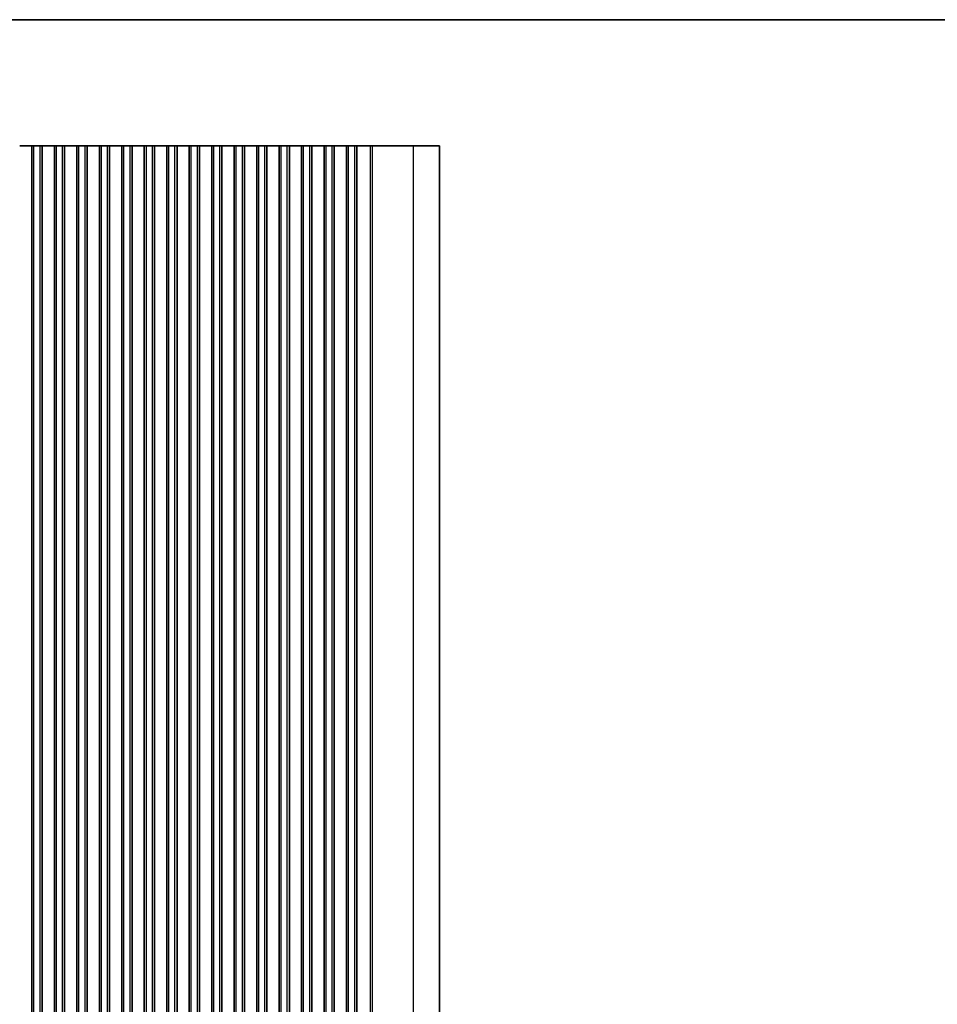
# Model space of a CAD drawing. Units: millimetres. Extents: x 43 to 6731, y 24 to 1148.
# Drawn here: x 3494 to 3719, y 767 to 1008 of the extents above; entities that cross this region are included whole.
import ezdxf

# ---------------------------------------------------------------- set-up
doc = ezdxf.new("R2010")
doc.units = ezdxf.units.MM
doc.header["$LTSCALE"] = 3
for name, color, linetype, lineweight in [('Border (ISO)', 7, 'Continuous', 35), ('Visible (ISO)', 7, 'Continuous', 35), ('Visible Narrow (ISO)', 7, 'Continuous', 25)]:
    doc.layers.add(name, color=color, linetype=linetype, lineweight=lineweight)

# ---------------------------------------------------------------- blocks, each defined once
blk = doc.blocks.new('図面枠 tk図枠')
at = {"layer": 'Border (ISO)'}
blk.add_line((14.5, 289), (405.5, 289), dxfattribs=at)

msp = doc.modelspace()

# ---------------------------------------------------------------- linework, layer by layer
at = {"layer": 'Visible (ISO)'}
for p, q in [((3494.1862, 976.5961), (3494.1422, 976.5961)), ((3494.1862, 976.5961), (3494.2411, 976.5961)), ((3494.2411, 976.5961), (3494.4638, 976.5961)), ((3494.6256, 976.5961), (3494.4638, 976.5961)), ((3494.6256, 976.5961), (3494.6681, 976.5961)), ((3494.6681, 976.5961), (3494.9436, 976.5961)), ((3494.9436, 976.5961), (3495.1635, 976.5961)), ((3495.3781, 976.5961), (3495.1635, 976.5961)), ((3495.3781, 976.5961), (3495.5085, 976.5961)), ((3495.5085, 976.5961), (3495.776, 976.5961)), ((3495.776, 976.5961), (3495.9064, 976.5961)), ((3496.121, 976.5961), (3495.9064, 976.5961)), ((3496.121, 976.5961), (3496.3409, 976.5961)), ((3496.3409, 976.5961), (3496.6164, 976.5961)), ((3496.6164, 976.5961), (3496.6588, 976.5961)), ((3496.8206, 976.5961), (3496.6588, 976.5961)), ((3496.8206, 976.5961), (3497.0434, 976.5961)), ((3497.0434, 976.5961), (3497.0982, 976.5961)), ((3497.1422, 976.5961), (3497.0982, 976.5961)), ((3497.6422, 976.5961), (3497.1422, 976.5961)), ((3497.1422, 678.5961), (3497.1422, 976.5961)), ((3497.6422, 976.5961), (3499.1422, 976.5961)), ((3499.6422, 976.5961), (3499.1422, 976.5961)), ((3499.6862, 976.5961), (3499.6422, 976.5961)), ((3499.6422, 678.5961), (3499.6422, 976.5961)), ((3499.6862, 976.5961), (3499.7411, 976.5961)), ((3499.7411, 976.5961), (3499.9638, 976.5961)), ((3500.1256, 976.5961), (3499.9638, 976.5961)), ((3500.1256, 976.5961), (3500.1681, 976.5961)), ((3500.1681, 976.5961), (3500.4436, 976.5961)), ((3500.4436, 976.5961), (3500.6635, 976.5961)), ((3500.8781, 976.5961), (3500.6635, 976.5961)), ((3500.8781, 976.5961), (3501.0085, 976.5961)), ((3501.0085, 976.5961), (3501.276, 976.5961)), ((3501.276, 976.5961), (3501.4064, 976.5961)), ((3501.621, 976.5961), (3501.4064, 976.5961)), ((3501.621, 976.5961), (3501.8409, 976.5961)), ((3501.8409, 976.5961), (3502.1164, 976.5961)), ((3502.1164, 976.5961), (3502.1588, 976.5961)), ((3502.3206, 976.5961), (3502.1588, 976.5961)), ((3502.3206, 976.5961), (3502.5434, 976.5961)), ((3502.5434, 976.5961), (3502.5982, 976.5961)), ((3502.6422, 976.5961), (3502.5982, 976.5961)), ((3503.1422, 976.5961), (3502.6422, 976.5961)), ((3502.6422, 678.5961), (3502.6422, 976.5961)), ((3503.1422, 976.5961), (3504.6422, 976.5961)), ((3505.1422, 976.5961), (3504.6422, 976.5961)), ((3505.1862, 976.5961), (3505.1422, 976.5961)), ((3505.1422, 678.5961), (3505.1422, 976.5961)), ((3505.1862, 976.5961), (3505.2411, 976.5961)), ((3505.2411, 976.5961), (3505.4638, 976.5961)), ((3505.6256, 976.5961), (3505.4638, 976.5961)), ((3505.6256, 976.5961), (3505.6681, 976.5961)), ((3505.6681, 976.5961), (3505.9436, 976.5961)), ((3505.9436, 976.5961), (3506.1635, 976.5961)), ((3506.3781, 976.5961), (3506.1635, 976.5961)), ((3506.3781, 976.5961), (3506.5085, 976.5961)), ((3506.5085, 976.5961), (3506.776, 976.5961)), ((3506.776, 976.5961), (3506.9064, 976.5961)), ((3507.121, 976.5961), (3506.9064, 976.5961)), ((3507.121, 976.5961), (3507.3409, 976.5961)), ((3507.3409, 976.5961), (3507.6164, 976.5961)), ((3507.6164, 976.5961), (3507.6588, 976.5961)), ((3507.8206, 976.5961), (3507.6588, 976.5961)), ((3507.8206, 976.5961), (3508.0434, 976.5961)), ((3508.0434, 976.5961), (3508.0982, 976.5961)), ((3508.1422, 976.5961), (3508.0982, 976.5961)), ((3508.6422, 976.5961), (3508.1422, 976.5961)), ((3508.1422, 678.5961), (3508.1422, 976.5961)), ((3508.6422, 976.5961), (3510.1422, 976.5961)), ((3510.6422, 976.5961), (3510.1422, 976.5961)), ((3510.6862, 976.5961), (3510.6422, 976.5961)), ((3510.6422, 678.5961), (3510.6422, 976.5961)), ((3510.6862, 976.5961), (3510.7411, 976.5961)), ((3510.7411, 976.5961), (3510.9638, 976.5961)), ((3511.1256, 976.5961), (3510.9638, 976.5961)), ((3511.1256, 976.5961), (3511.1681, 976.5961)), ((3511.1681, 976.5961), (3511.4436, 976.5961)), ((3511.4436, 976.5961), (3511.6635, 976.5961)), ((3511.8781, 976.5961), (3511.6635, 976.5961)), ((3511.8781, 976.5961), (3512.0085, 976.5961)), ((3512.0085, 976.5961), (3512.276, 976.5961)), ((3512.276, 976.5961), (3512.4064, 976.5961)), ((3512.621, 976.5961), (3512.4064, 976.5961)), ((3512.621, 976.5961), (3512.8409, 976.5961)), ((3512.8409, 976.5961), (3513.1164, 976.5961)), ((3513.1164, 976.5961), (3513.1588, 976.5961)), ((3513.3206, 976.5961), (3513.1588, 976.5961)), ((3513.3206, 976.5961), (3513.5434, 976.5961)), ((3513.5434, 976.5961), (3513.5982, 976.5961)), ((3513.6422, 976.5961), (3513.5982, 976.5961)), ((3514.1422, 976.5961), (3513.6422, 976.5961)), ((3513.6422, 678.5961), (3513.6422, 976.5961)), ((3514.1422, 976.5961), (3515.6422, 976.5961)), ((3516.1422, 976.5961), (3515.6422, 976.5961)), ((3516.1862, 976.5961), (3516.1422, 976.5961)), ((3516.1422, 678.5961), (3516.1422, 976.5961)), ((3516.1862, 976.5961), (3516.2411, 976.5961)), ((3516.2411, 976.5961), (3516.4638, 976.5961)), ((3516.6256, 976.5961), (3516.4638, 976.5961)), ((3516.6256, 976.5961), (3516.6681, 976.5961)), ((3516.6681, 976.5961), (3516.9436, 976.5961)), ((3516.9436, 976.5961), (3517.1635, 976.5961)), ((3517.3781, 976.5961), (3517.1635, 976.5961)), ((3517.3781, 976.5961), (3517.5085, 976.5961)), ((3517.5085, 976.5961), (3517.776, 976.5961)), ((3517.776, 976.5961), (3517.9064, 976.5961)), ((3518.121, 976.5961), (3517.9064, 976.5961)), ((3518.121, 976.5961), (3518.3409, 976.5961)), ((3518.3409, 976.5961), (3518.6164, 976.5961)), ((3518.6164, 976.5961), (3518.6588, 976.5961)), ((3518.8206, 976.5961), (3518.6588, 976.5961)), ((3518.8206, 976.5961), (3519.0434, 976.5961)), ((3519.0434, 976.5961), (3519.0982, 976.5961)), ((3519.1422, 976.5961), (3519.0982, 976.5961)), ((3519.6422, 976.5961), (3519.1422, 976.5961)), ((3519.1422, 678.5961), (3519.1422, 976.5961)), ((3519.6422, 976.5961), (3521.1422, 976.5961)), ((3521.6422, 976.5961), (3521.1422, 976.5961)), ((3521.6862, 976.5961), (3521.6422, 976.5961)), ((3521.6422, 678.5961), (3521.6422, 976.5961)), ((3521.6862, 976.5961), (3521.7411, 976.5961)), ((3521.7411, 976.5961), (3521.9638, 976.5961)), ((3522.1256, 976.5961), (3521.9638, 976.5961)), ((3522.1256, 976.5961), (3522.1681, 976.5961)), ((3522.1681, 976.5961), (3522.4436, 976.5961)), ((3522.4436, 976.5961), (3522.6635, 976.5961)), ((3522.8781, 976.5961), (3522.6635, 976.5961)), ((3522.8781, 976.5961), (3523.0085, 976.5961)), ((3523.0085, 976.5961), (3523.276, 976.5961)), ((3523.276, 976.5961), (3523.4064, 976.5961)), ((3523.621, 976.5961), (3523.4064, 976.5961)), ((3523.621, 976.5961), (3523.8409, 976.5961)), ((3523.8409, 976.5961), (3524.1164, 976.5961)), ((3524.1164, 976.5961), (3524.1588, 976.5961)), ((3524.3206, 976.5961), (3524.1588, 976.5961)), ((3524.3206, 976.5961), (3524.5434, 976.5961)), ((3524.5434, 976.5961), (3524.5982, 976.5961)), ((3524.6422, 976.5961), (3524.5982, 976.5961)), ((3525.1422, 976.5961), (3524.6422, 976.5961)), ((3524.6422, 678.5961), (3524.6422, 976.5961)), ((3525.1422, 976.5961), (3526.6422, 976.5961)), ((3527.1422, 976.5961), (3526.6422, 976.5961)), ((3527.1862, 976.5961), (3527.1422, 976.5961)), ((3527.1422, 678.5961), (3527.1422, 976.5961)), ((3527.1862, 976.5961), (3527.2411, 976.5961)), ((3527.2411, 976.5961), (3527.4638, 976.5961)), ((3527.6256, 976.5961), (3527.4638, 976.5961)), ((3527.6256, 976.5961), (3527.6681, 976.5961)), ((3527.6681, 976.5961), (3527.9436, 976.5961)), ((3527.9436, 976.5961), (3528.1635, 976.5961)), ((3528.3781, 976.5961), (3528.1635, 976.5961)), ((3528.3781, 976.5961), (3528.5085, 976.5961)), ((3528.5085, 976.5961), (3528.776, 976.5961)), ((3528.776, 976.5961), (3528.9064, 976.5961)), ((3529.121, 976.5961), (3528.9064, 976.5961)), ((3529.121, 976.5961), (3529.3409, 976.5961)), ((3529.3409, 976.5961), (3529.6164, 976.5961)), ((3529.6164, 976.5961), (3529.6588, 976.5961)), ((3529.8206, 976.5961), (3529.6588, 976.5961)), ((3529.8206, 976.5961), (3530.0434, 976.5961)), ((3530.0434, 976.5961), (3530.0982, 976.5961)), ((3530.1422, 976.5961), (3530.0982, 976.5961)), ((3530.6422, 976.5961), (3530.1422, 976.5961)), ((3530.1422, 678.5961), (3530.1422, 976.5961)), ((3530.6422, 976.5961), (3532.1422, 976.5961)), ((3532.6422, 976.5961), (3532.1422, 976.5961)), ((3532.6862, 976.5961), (3532.6422, 976.5961)), ((3532.6422, 678.5961), (3532.6422, 976.5961)), ((3532.6862, 976.5961), (3532.7411, 976.5961)), ((3532.7411, 976.5961), (3532.9638, 976.5961)), ((3533.1256, 976.5961), (3532.9638, 976.5961)), ((3533.1256, 976.5961), (3533.1681, 976.5961)), ((3533.1681, 976.5961), (3533.4436, 976.5961)), ((3533.4436, 976.5961), (3533.6635, 976.5961)), ((3533.8781, 976.5961), (3533.6635, 976.5961)), ((3533.8781, 976.5961), (3534.0085, 976.5961)), ((3534.0085, 976.5961), (3534.276, 976.5961)), ((3534.276, 976.5961), (3534.4064, 976.5961)), ((3534.621, 976.5961), (3534.4064, 976.5961)), ((3534.621, 976.5961), (3534.8409, 976.5961)), ((3534.8409, 976.5961), (3535.1164, 976.5961)), ((3535.1164, 976.5961), (3535.1588, 976.5961)), ((3535.3206, 976.5961), (3535.1588, 976.5961)), ((3535.3206, 976.5961), (3535.5434, 976.5961)), ((3535.5434, 976.5961), (3535.5982, 976.5961)), ((3535.6422, 976.5961), (3535.5982, 976.5961)), ((3536.1422, 976.5961), (3535.6422, 976.5961)), ((3535.6422, 678.5961), (3535.6422, 976.5961)), ((3536.1422, 976.5961), (3537.6422, 976.5961)), ((3538.1422, 976.5961), (3537.6422, 976.5961)), ((3538.1862, 976.5961), (3538.1422, 976.5961)), ((3538.1422, 678.5961), (3538.1422, 976.5961)), ((3538.1862, 976.5961), (3538.2411, 976.5961)), ((3538.2411, 976.5961), (3538.4638, 976.5961)), ((3538.6256, 976.5961), (3538.4638, 976.5961)), ((3538.6256, 976.5961), (3538.6681, 976.5961)), ((3538.6681, 976.5961), (3538.9436, 976.5961)), ((3538.9436, 976.5961), (3539.1635, 976.5961)), ((3539.3781, 976.5961), (3539.1635, 976.5961)), ((3539.3781, 976.5961), (3539.5085, 976.5961)), ((3539.5085, 976.5961), (3539.776, 976.5961)), ((3539.776, 976.5961), (3539.9064, 976.5961)), ((3540.121, 976.5961), (3539.9064, 976.5961)), ((3540.121, 976.5961), (3540.3409, 976.5961)), ((3540.3409, 976.5961), (3540.6164, 976.5961)), ((3540.6164, 976.5961), (3540.6588, 976.5961)), ((3540.8206, 976.5961), (3540.6588, 976.5961)), ((3540.8206, 976.5961), (3541.0434, 976.5961)), ((3541.0434, 976.5961), (3541.0982, 976.5961)), ((3541.1422, 976.5961), (3541.0982, 976.5961)), ((3541.6422, 976.5961), (3541.1422, 976.5961)), ((3541.1422, 678.5961), (3541.1422, 976.5961)), ((3541.6422, 976.5961), (3543.1422, 976.5961)), ((3543.6422, 976.5961), (3543.1422, 976.5961)), ((3543.6862, 976.5961), (3543.6422, 976.5961)), ((3543.6422, 678.5961), (3543.6422, 976.5961)), ((3543.6862, 976.5961), (3543.7411, 976.5961)), ((3543.7411, 976.5961), (3543.9638, 976.5961)), ((3544.1256, 976.5961), (3543.9638, 976.5961)), ((3544.1256, 976.5961), (3544.1681, 976.5961)), ((3544.1681, 976.5961), (3544.4436, 976.5961)), ((3544.4436, 976.5961), (3544.6635, 976.5961)), ((3544.8781, 976.5961), (3544.6635, 976.5961)), ((3544.8781, 976.5961), (3545.0085, 976.5961)), ((3545.0085, 976.5961), (3545.276, 976.5961)), ((3545.276, 976.5961), (3545.4064, 976.5961)), ((3545.621, 976.5961), (3545.4064, 976.5961)), ((3545.621, 976.5961), (3545.8409, 976.5961)), ((3545.8409, 976.5961), (3546.1164, 976.5961)), ((3546.1164, 976.5961), (3546.1588, 976.5961)), ((3546.3206, 976.5961), (3546.1588, 976.5961)), ((3546.3206, 976.5961), (3546.5434, 976.5961)), ((3546.5434, 976.5961), (3546.5982, 976.5961)), ((3546.6422, 976.5961), (3546.5982, 976.5961)), ((3547.1422, 976.5961), (3546.6422, 976.5961)), ((3546.6422, 678.5961), (3546.6422, 976.5961)), ((3547.1422, 976.5961), (3548.6422, 976.5961)), ((3549.1422, 976.5961), (3548.6422, 976.5961)), ((3549.1862, 976.5961), (3549.1422, 976.5961)), ((3549.1422, 678.5961), (3549.1422, 976.5961)), ((3549.1862, 976.5961), (3549.2411, 976.5961)), ((3549.2411, 976.5961), (3549.4638, 976.5961)), ((3549.6256, 976.5961), (3549.4638, 976.5961)), ((3549.6256, 976.5961), (3549.6681, 976.5961)), ((3549.6681, 976.5961), (3549.9436, 976.5961)), ((3549.9436, 976.5961), (3550.1635, 976.5961)), ((3550.3781, 976.5961), (3550.1635, 976.5961)), ((3550.3781, 976.5961), (3550.5085, 976.5961)), ((3550.5085, 976.5961), (3550.776, 976.5961)), ((3550.776, 976.5961), (3550.9064, 976.5961)), ((3551.121, 976.5961), (3550.9064, 976.5961)), ((3551.121, 976.5961), (3551.3409, 976.5961)), ((3551.3409, 976.5961), (3551.6164, 976.5961)), ((3551.6164, 976.5961), (3551.6588, 976.5961)), ((3551.8206, 976.5961), (3551.6588, 976.5961)), ((3551.8206, 976.5961), (3552.0434, 976.5961)), ((3552.0434, 976.5961), (3552.0982, 976.5961)), ((3552.1422, 976.5961), (3552.0982, 976.5961)), ((3552.6422, 976.5961), (3552.1422, 976.5961)), ((3552.1422, 678.5961), (3552.1422, 976.5961)), ((3552.6422, 976.5961), (3554.1422, 976.5961)), ((3554.6422, 976.5961), (3554.1422, 976.5961)), ((3554.6862, 976.5961), (3554.6422, 976.5961)), ((3554.6422, 678.5961), (3554.6422, 976.5961)), ((3554.6862, 976.5961), (3554.7411, 976.5961)), ((3554.7411, 976.5961), (3554.9638, 976.5961)), ((3555.1256, 976.5961), (3554.9638, 976.5961)), ((3555.1256, 976.5961), (3555.1681, 976.5961)), ((3555.1681, 976.5961), (3555.4436, 976.5961)), ((3555.4436, 976.5961), (3555.6635, 976.5961)), ((3555.8781, 976.5961), (3555.6635, 976.5961)), ((3555.8781, 976.5961), (3556.0085, 976.5961)), ((3556.0085, 976.5961), (3556.276, 976.5961)), ((3556.276, 976.5961), (3556.4064, 976.5961)), ((3556.621, 976.5961), (3556.4064, 976.5961)), ((3556.621, 976.5961), (3556.8409, 976.5961)), ((3556.8409, 976.5961), (3557.1164, 976.5961)), ((3557.1164, 976.5961), (3557.1588, 976.5961)), ((3557.3206, 976.5961), (3557.1588, 976.5961)), ((3557.3206, 976.5961), (3557.5434, 976.5961)), ((3557.5434, 976.5961), (3557.5982, 976.5961)), ((3557.6422, 976.5961), (3557.5982, 976.5961)), ((3558.1422, 976.5961), (3557.6422, 976.5961)), ((3557.6422, 678.5961), (3557.6422, 976.5961)), ((3558.1422, 976.5961), (3559.6422, 976.5961)), ((3560.1422, 976.5961), (3559.6422, 976.5961)), ((3560.1862, 976.5961), (3560.1422, 976.5961)), ((3560.1422, 678.5961), (3560.1422, 976.5961)), ((3560.1862, 976.5961), (3560.2411, 976.5961)), ((3560.2411, 976.5961), (3560.4638, 976.5961)), ((3560.6256, 976.5961), (3560.4638, 976.5961)), ((3560.6256, 976.5961), (3560.6681, 976.5961)), ((3560.6681, 976.5961), (3560.9436, 976.5961)), ((3560.9436, 976.5961), (3561.1635, 976.5961)), ((3561.3781, 976.5961), (3561.1635, 976.5961)), ((3561.3781, 976.5961), (3561.5085, 976.5961)), ((3561.5085, 976.5961), (3561.776, 976.5961)), ((3561.776, 976.5961), (3561.9064, 976.5961)), ((3562.121, 976.5961), (3561.9064, 976.5961)), ((3562.121, 976.5961), (3562.3409, 976.5961)), ((3562.3409, 976.5961), (3562.6164, 976.5961)), ((3562.6164, 976.5961), (3562.6588, 976.5961)), ((3562.8206, 976.5961), (3562.6588, 976.5961)), ((3562.8206, 976.5961), (3563.0434, 976.5961)), ((3563.0434, 976.5961), (3563.0982, 976.5961)), ((3563.1422, 976.5961), (3563.0982, 976.5961)), ((3563.6422, 976.5961), (3563.1422, 976.5961)), ((3563.1422, 678.5961), (3563.1422, 976.5961)), ((3563.6422, 976.5961), (3565.1422, 976.5961)), ((3565.6422, 976.5961), (3565.1422, 976.5961)), ((3565.6862, 976.5961), (3565.6422, 976.5961)), ((3565.6422, 678.5961), (3565.6422, 976.5961)), ((3565.6862, 976.5961), (3565.7411, 976.5961)), ((3565.7411, 976.5961), (3565.9638, 976.5961)), ((3566.1256, 976.5961), (3565.9638, 976.5961)), ((3566.1256, 976.5961), (3566.1681, 976.5961)), ((3566.1681, 976.5961), (3566.4436, 976.5961)), ((3566.4436, 976.5961), (3566.6635, 976.5961)), ((3566.8781, 976.5961), (3566.6635, 976.5961)), ((3566.8781, 976.5961), (3567.0085, 976.5961)), ((3567.0085, 976.5961), (3567.276, 976.5961)), ((3567.276, 976.5961), (3567.4064, 976.5961)), ((3567.621, 976.5961), (3567.4064, 976.5961)), ((3567.621, 976.5961), (3567.8409, 976.5961)), ((3567.8409, 976.5961), (3568.1164, 976.5961)), ((3568.1164, 976.5961), (3568.1588, 976.5961)), ((3568.3206, 976.5961), (3568.1588, 976.5961)), ((3568.3206, 976.5961), (3568.5434, 976.5961)), ((3568.5434, 976.5961), (3568.5982, 976.5961)), ((3568.6422, 976.5961), (3568.5982, 976.5961)), ((3569.1422, 976.5961), (3568.6422, 976.5961)), ((3568.6422, 678.5961), (3568.6422, 976.5961)), ((3569.1422, 976.5961), (3570.6422, 976.5961)), ((3571.1422, 976.5961), (3570.6422, 976.5961)), ((3571.1862, 976.5961), (3571.1422, 976.5961)), ((3571.1422, 678.5961), (3571.1422, 976.5961)), ((3571.1862, 976.5961), (3571.2411, 976.5961)), ((3571.2411, 976.5961), (3571.4638, 976.5961)), ((3571.6256, 976.5961), (3571.4638, 976.5961)), ((3571.6256, 976.5961), (3571.6681, 976.5961)), ((3571.6681, 976.5961), (3571.9436, 976.5961)), ((3571.9436, 976.5961), (3572.1635, 976.5961)), ((3572.3781, 976.5961), (3572.1635, 976.5961)), ((3572.3781, 976.5961), (3572.5085, 976.5961)), ((3572.5085, 976.5961), (3572.776, 976.5961)), ((3572.776, 976.5961), (3572.9064, 976.5961)), ((3573.121, 976.5961), (3572.9064, 976.5961)), ((3573.121, 976.5961), (3573.3409, 976.5961)), ((3573.3409, 976.5961), (3573.6164, 976.5961)), ((3573.6164, 976.5961), (3573.6588, 976.5961)), ((3573.8206, 976.5961), (3573.6588, 976.5961)), ((3573.8206, 976.5961), (3574.0434, 976.5961)), ((3574.0434, 976.5961), (3574.0982, 976.5961)), ((3574.1422, 976.5961), (3574.0982, 976.5961)), ((3574.6422, 976.5961), (3574.1422, 976.5961)), ((3574.1422, 678.5961), (3574.1422, 976.5961)), ((3574.6422, 976.5961), (3576.1422, 976.5961)), ((3576.6422, 976.5961), (3576.1422, 976.5961)), ((3576.6841, 976.5961), (3576.6422, 976.5961)), ((3576.6422, 678.5961), (3576.6422, 976.5961)), ((3576.6841, 976.5961), (3576.952, 976.5961)), ((3576.952, 976.5961), (3577.087, 976.5961)), ((3577.2593, 976.5961), (3577.087, 976.5961)), ((3577.2593, 976.5961), (3577.4, 976.5961)), ((3577.4, 976.5961), (3577.6738, 976.5961)), ((3577.7536, 976.5961), (3577.6738, 976.5961)), ((3577.7536, 976.5961), (3577.8865, 976.5961)), ((3577.9467, 976.5961), (3577.8865, 976.5961)), ((3577.9467, 976.5961), (3578.0865, 976.5961)), ((3578.1467, 976.5961), (3578.0865, 976.5961)), ((3578.1467, 976.5961), (3578.2866, 976.5961)), ((3578.3468, 976.5961), (3578.2866, 976.5961)), ((3578.3468, 976.5961), (3578.4866, 976.5961)), ((3578.5468, 976.5961), (3578.4866, 976.5961)), ((3578.5468, 976.5961), (3578.6866, 976.5961)), ((3578.7468, 976.5961), (3578.6866, 976.5961)), ((3578.7468, 976.5961), (3578.8866, 976.5961)), ((3578.9468, 976.5961), (3578.8866, 976.5961)), ((3578.9468, 976.5961), (3579.0866, 976.5961)), ((3579.1468, 976.5961), (3579.0866, 976.5961)), ((3579.1468, 976.5961), (3579.2866, 976.5961)), ((3579.3468, 976.5961), (3579.2866, 976.5961)), ((3579.3468, 976.5961), (3579.4867, 976.5961)), ((3579.5469, 976.5961), (3579.4867, 976.5961)), ((3579.5469, 976.5961), (3579.6879, 976.5961)), ((3579.6938, 976.5961), (3579.6879, 976.5961)), ((3579.6938, 976.5961), (3579.9971, 976.5961)), ((3580.5253, 976.5961), (3579.9971, 976.5961)), ((3580.5253, 976.5961), (3590.5632, 976.5961)), ((3596.8922, 976.5961), (3590.5632, 976.5961)), ((3596.8922, 678.5961), (3596.8922, 976.5961))]:
    msp.add_line(p, q, dxfattribs=at)
at = {"layer": 'Visible Narrow (ISO)'}
for p, q in [((3497.6422, 678.5961), (3497.6422, 976.5961)), ((3499.1422, 678.5961), (3499.1422, 976.5961)), ((3503.1422, 678.5961), (3503.1422, 976.5961)), ((3504.6422, 678.5961), (3504.6422, 976.5961)), ((3508.6422, 678.5961), (3508.6422, 976.5961)), ((3510.1422, 678.5961), (3510.1422, 976.5961)), ((3514.1422, 678.5961), (3514.1422, 976.5961)), ((3515.6422, 678.5961), (3515.6422, 976.5961)), ((3519.6422, 678.5961), (3519.6422, 976.5961)), ((3521.1422, 678.5961), (3521.1422, 976.5961)), ((3525.1422, 678.5961), (3525.1422, 976.5961)), ((3526.6422, 678.5961), (3526.6422, 976.5961)), ((3530.6422, 678.5961), (3530.6422, 976.5961)), ((3532.1422, 678.5961), (3532.1422, 976.5961)), ((3536.1422, 678.5961), (3536.1422, 976.5961)), ((3537.6422, 678.5961), (3537.6422, 976.5961)), ((3541.6422, 678.5961), (3541.6422, 976.5961)), ((3543.1422, 678.5961), (3543.1422, 976.5961)), ((3547.1422, 678.5961), (3547.1422, 976.5961)), ((3548.6422, 678.5961), (3548.6422, 976.5961)), ((3552.6422, 678.5961), (3552.6422, 976.5961)), ((3554.1422, 678.5961), (3554.1422, 976.5961)), ((3558.1422, 678.5961), (3558.1422, 976.5961)), ((3559.6422, 678.5961), (3559.6422, 976.5961)), ((3563.6422, 678.5961), (3563.6422, 976.5961)), ((3565.1422, 678.5961), (3565.1422, 976.5961)), ((3569.1422, 678.5961), (3569.1422, 976.5961)), ((3570.6422, 678.5961), (3570.6422, 976.5961)), ((3574.6422, 678.5961), (3574.6422, 976.5961)), ((3576.1422, 678.5961), (3576.1422, 976.5961)), ((3579.9971, 678.5961), (3579.9971, 976.5961)), ((3580.5253, 678.5961), (3580.5253, 976.5961)), ((3590.5632, 678.5961), (3590.5632, 976.5961))]:
    msp.add_line(p, q, dxfattribs=at)

# ---------------------------------------------------------------- block references
at = {"xscale": 3.5, "yscale": 3.5, "zscale": 3.5}
msp.add_blockref('図面枠 tk図枠', (2749.75, -4), dxfattribs=at)

doc.saveas('drawing.dxf')
